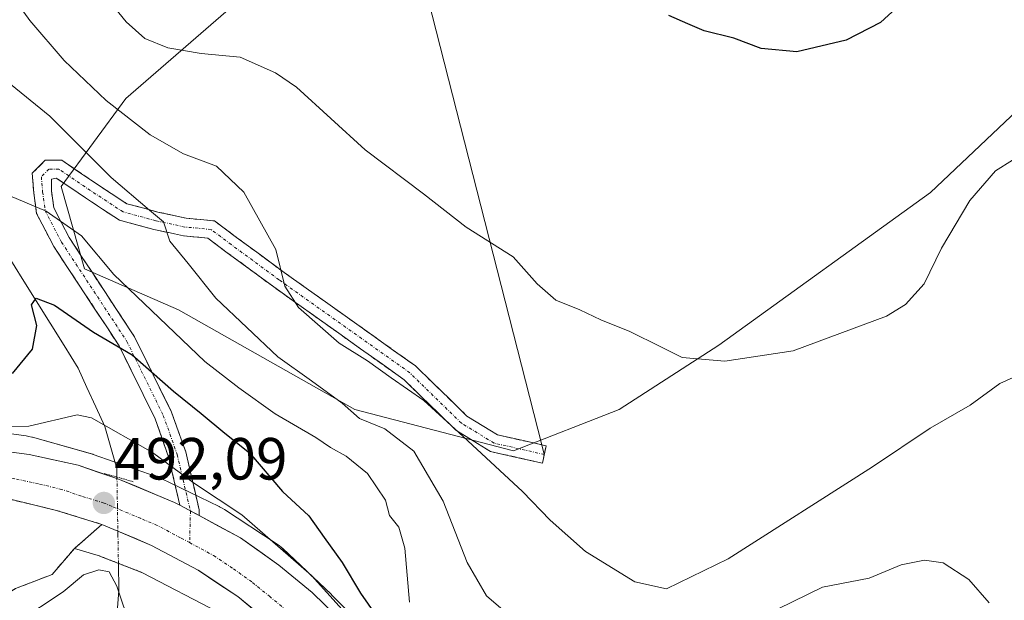
# Model space of a CAD drawing. Units: metres. Extents: x 648631 to 651400, y 4718459 to 4720831.
# Drawn here: x 650585 to 650751, y 4720117 to 4720215 of the extents above; entities that cross this region are included whole.
import ezdxf
from ezdxf.enums import TextEntityAlignment as Align

# ---------------------------------------------------------------- set-up
doc = ezdxf.new("R2010")
doc.units = ezdxf.units.M
doc.header["$MEASUREMENT"] = 0
for name, pattern in [('TRAZO_Y_PUNTO', [1, 0.5, -0.25, 0, -0.25]), ('TRAZOS2', [0.375, 0.25, -0.125]), ('TRAZOSX2', [1.5, 1, -0.5])]:
    doc.linetypes.add(name, pattern=pattern)
for name, color, linetype, lineweight in [('Arbolado forestal CxS', 92, 'Continuous', 0), ('Camino', 19, 'TRAZOSX2', 0), ('Camino Cxs', 19, 'Continuous', 0), ('Camino eje', 19, 'TRAZO_Y_PUNTO', 0), ('Carretera de calzada única', 19, 'Continuous', 13), ('Carretera de calzada única Cxs', 19, 'Continuous', 13), ('Carretera de calzada única eje', 19, 'TRAZO_Y_PUNTO', 0), ('Carátula', 7, 'Continuous', 5), ('Corriente natural lineal', 142, 'Continuous', 13), ('Corriente natural lineal oculto', 19, 'TRAZO_Y_PUNTO', 13), ('Curva de nivel maestra', 36, 'Continuous', 30), ('Curva de nivel normal', 36, 'Continuous', 0), ('Layer 0', 7, 'Continuous', 0), ('Núcleo urbano CxS', 19, 'Continuous', 0), ('Pastizal CxS', 92, 'Continuous', 0), ('Puente lineal', 2, 'TRAZOS2', 0), ('Punto de cota en terreno', 7, 'Continuous', 0), ('Rótulo de punto de cota en terreno', 19, 'Continuous', 0), ('Área de descanso', 254, 'TRAZOSX2', 0), ('Área de descanso CxS', 254, 'Continuous', 0)]:
    doc.layers.add(name, color=color, linetype=linetype, lineweight=lineweight)
doc.styles.add('Arial', font='txt', dxfattribs={"height": 0.2})

# ---------------------------------------------------------------- blocks, each defined once
blk = doc.blocks.new('*U154')
at = {"layer": 'Arbolado forestal CxS', "color": 92, "linetype": 'Continuous', "lineweight": 0}
for points in [[(650639.9663, 4720115.2051, 497.6132), (650637.4243, 4720117.7373, 496.1222), (650637.2791, 4720117.8783, 496.1694), (650629.1595, 4720125.5673, 495.6488), (650628.9335, 4720125.7731, 495.6323), (650628.5289, 4720126.1051, 495.5781), (650628.1033, 4720126.4099, 495.4912), (650628.0449, 4720126.4487, 495.4772), (650619.3639, 4720132.1397, 494.0504), (650618.9777, 4720132.3775, 493.8812), (650618.5161, 4720132.6241, 493.6981), (650618.4479, 4720132.6575, 493.6763), (650608.6831, 4720137.3587, 493.1378), (650608.2743, 4720137.5415, 493.0533), (650607.8685, 4720137.6967, 493.0048), (650597.2465, 4720141.4347, 492.4301), (650597.1623, 4720141.4637, 492.4283), (650596.7643, 4720141.5875, 492.419), (650587.0403, 4720144.3327, 492.8258), (650586.9375, 4720144.3611, 492.8314), (650586.4275, 4720144.4799, 492.855), (650585.9537, 4720144.5595, 492.8716), (650573.9601, 4720146.2043, 492.9808)], [(650625.4669, 4720221.1635, 521.6125), (650602.7253, 4720201.3893, 515.9009), (650591.8489, 4720186.5583, 506.5282), (650595.8037, 4720172.7161, 503.5221), (650611.6237, 4720165.7945, 507.3146), (650641.2861, 4720148.9855, 509.5405), (650667.9821, 4720142.0639, 516.3201), (650685.7797, 4720148.9847, 518.3639), (650702.5887, 4720159.8605, 519.8728), (650738.1841, 4720185.5671, 520.1442), (650782.0357, 4720227.1089, 525.1293)]]:
    blk.add_polyline3d(points, dxfattribs=at)
blk = doc.blocks.new('*U155')
at = {"layer": 'Pastizal CxS', "color": 92, "linetype": 'Continuous', "lineweight": 0}
blk.add_polyline3d([(650667.9821, 4720142.0639, 516.3201), (650641.2861, 4720148.9855, 509.5405), (650611.6237, 4720165.7945, 507.3146), (650595.8037, 4720172.7161, 503.5221), (650591.8489, 4720186.5583, 506.5282), (650602.7253, 4720201.3893, 515.9009), (650625.4669, 4720221.1635, 521.6125), (650640.2983, 4720237.9719, 524.0876), (650657.1073, 4720246.8703, 525.5714), (650681.8259, 4720248.8473, 527.1331), (650700.6125, 4720260.7119, 529.1638), (650753.1095, 4720242.1199, 525.7463), (650782.0357, 4720227.1089, 525.1293), (650738.1841, 4720185.5671, 520.1442), (650702.5887, 4720159.8605, 519.8728), (650685.7797, 4720148.9847, 518.3639), (650667.9821, 4720142.0639, 516.3201)], close=True, dxfattribs=at)
blk = doc.blocks.new('*U157')
at = {"layer": 'Arbolado forestal CxS', "color": 92, "linetype": 'Continuous', "lineweight": 0}
blk.add_polyline3d([(650584.1469, 4720118.8541, 489.1422), (650590.3382, 4720121.2354, 488.5767), (650594.0712, 4720125.5906, 490.2598), (650598.0801, 4720124.4301, 491.025), (650605.5701, 4720121.5101, 491.8858), (650618.2783, 4720114.8854, 492.191)], dxfattribs=at)
blk = doc.blocks.new('*U163')
at = {"layer": 'Núcleo urbano CxS', "color": 19, "linetype": 'Continuous', "lineweight": 0}
for points in [[(650618.2783, 4720114.8854, 492.191), (650605.5701, 4720121.5101, 491.8858), (650598.0801, 4720124.4301, 491.025), (650594.0712, 4720125.5906, 490.2598), (650590.3382, 4720121.2354, 488.5767), (650584.1469, 4720118.8541, 489.1422)], [(650573.9601, 4720146.2043, 492.9808), (650585.9537, 4720144.5595, 492.8716), (650586.4275, 4720144.4799, 492.855), (650586.9375, 4720144.3611, 492.8314), (650587.0403, 4720144.3327, 492.8258), (650596.7643, 4720141.5875, 492.419), (650597.1623, 4720141.4637, 492.4283), (650597.2465, 4720141.4347, 492.4301), (650607.8685, 4720137.6967, 493.0048), (650608.2743, 4720137.5415, 493.0533), (650608.6831, 4720137.3587, 493.1378), (650618.4479, 4720132.6575, 493.6763), (650618.5161, 4720132.6241, 493.6981), (650618.9777, 4720132.3775, 493.8812), (650619.3639, 4720132.1397, 494.0504), (650628.0449, 4720126.4487, 495.4772), (650628.1033, 4720126.4099, 495.4912), (650628.5289, 4720126.1051, 495.5781), (650628.9335, 4720125.7731, 495.6323), (650629.1595, 4720125.5673, 495.6488), (650637.2791, 4720117.8783, 496.1694), (650637.4243, 4720117.7373, 496.1222), (650639.9663, 4720115.2051, 497.6132)]]:
    blk.add_polyline3d(points, dxfattribs=at)
blk = doc.blocks.new('*U206')
at = {"layer": 'Curva de nivel maestra', "color": 36, "linetype": 'Continuous', "lineweight": 30}
blk.add_polyline3d([(650583.66, 4720155.08, 500), (650587.03, 4720159.16, 500), (650587.74, 4720163.18, 500), (650586.84, 4720166.65, 500), (650587.65, 4720167.78, 500), (650590.72, 4720166.6, 500), (650597.27, 4720162.01, 500), (650603.8, 4720158.21, 500), (650610.78, 4720152.08, 500), (650615.44, 4720148.35, 500), (650619.39, 4720145.03, 500), (650623.57, 4720141.73, 500), (650629.14, 4720135.18, 500), (650633.53, 4720131.09, 500), (650636.14, 4720127.45, 500), (650639.14, 4720123.23, 500), (650642.23, 4720118.06, 500), (650648.29, 4720109.38, 500)], dxfattribs=at)
blk = doc.blocks.new('5PATER')
at = {"layer": 'Carátula', "linetype": 'Continuous', "lineweight": 5}
h = blk.add_hatch(color=250, dxfattribs=at)
edge = h.paths.add_edge_path()
edge.add_ellipse((0, 0.01), major_axis=(-1.33, -1.34), ratio=0.999422, start_angle=0, end_angle=360)

msp = doc.modelspace()

# ---------------------------------------------------------------- linework, layer by layer
at = {"layer": 'Arbolado forestal CxS', "color": 92, "linetype": 'Continuous', "lineweight": 0}
for points in [[(650700.61, 4720260.71, 529.16), (650681.83, 4720248.85, 527.13), (650657.11, 4720246.87, 525.57), (650640.3, 4720237.97, 524.09), (650625.47, 4720221.16, 521.61), (650602.73, 4720201.39, 515.9), (650591.85, 4720186.56, 506.53), (650595.8, 4720172.72, 503.52), (650611.62, 4720165.79, 507.31), (650641.29, 4720148.99, 509.54), (650667.98, 4720142.06, 516.32), (650685.78, 4720148.98, 518.36), (650702.59, 4720159.86, 519.87), (650738.18, 4720185.57, 520.14), (650782.04, 4720227.11, 525.13)], [(650639.97, 4720115.21, 497.61), (650637.42, 4720117.74, 496.12), (650637.28, 4720117.88, 496.17), (650629.16, 4720125.57, 495.65), (650628.93, 4720125.77, 495.63), (650628.53, 4720126.11, 495.58), (650628.1, 4720126.41, 495.49), (650628.04, 4720126.45, 495.48), (650619.36, 4720132.14, 494.05), (650618.98, 4720132.38, 493.88), (650618.52, 4720132.62, 493.7), (650618.45, 4720132.66, 493.68), (650608.68, 4720137.36, 493.14), (650608.27, 4720137.54, 493.05), (650607.87, 4720137.7, 493), (650597.25, 4720141.43, 492.43), (650597.16, 4720141.46, 492.43), (650596.76, 4720141.59, 492.42), (650587.04, 4720144.33, 492.83), (650586.94, 4720144.36, 492.83), (650586.43, 4720144.48, 492.85), (650585.95, 4720144.56, 492.87), (650573.96, 4720146.2, 492.98)], [(650618.28, 4720114.89, 492.19), (650605.57, 4720121.51, 491.89), (650598.08, 4720124.43, 491.02), (650594.07, 4720125.59, 490.26), (650590.34, 4720121.24, 488.58), (650584.15, 4720118.85, 489.14)]]:
    msp.add_polyline3d(points, dxfattribs=at)
at = {"layer": 'Camino', "color": 19, "linetype": 'TRAZOSX2', "lineweight": 0}
for points in [[(650611.84, 4720132.88), (650609.94, 4720141.01), (650607.67, 4720147.41), (650601.61, 4720159.73), (650590.61, 4720176.44), (650587.7, 4720182.04), (650587.24, 4720185.51), (650586.97, 4720188.78), (650589.17, 4720190.98), (650591.95, 4720190.98), (650597.61, 4720187.13), (650602.9, 4720183.67), (650608.14, 4720182.26), (650612.88, 4720181.23), (650617.66, 4720180.77), (650621.38, 4720177.98), (650629.41, 4720172.07), (650651.5, 4720156.34), (650660.15, 4720147.91), (650665.29, 4720144.74), (650672.77, 4720143.06)], [(650673.19, 4720141.43), (650672.86, 4720139.97), (650664.15, 4720141.93), (650658.29, 4720145.53), (650649.57, 4720154.03), (650627.65, 4720169.64), (650619.59, 4720175.58), (650616.53, 4720177.87), (650612.42, 4720178.26), (650607.43, 4720179.34), (650601.66, 4720180.9), (650595.94, 4720184.63), (650591.02, 4720187.98), (650590.24, 4720187.81), (650590.22, 4720185.83), (650590.61, 4720182.95), (650593.2, 4720177.96), (650604.22, 4720161.23), (650610.44, 4720148.58), (650612.82, 4720141.85), (650615.11, 4720132.09), (650615.09, 4720131.13)], [(650672.77, 4720143.06), (650673.52, 4720142.89), (650673.19, 4720141.43)]]:
    msp.add_lwpolyline(points, dxfattribs=at)
at = {"layer": 'Camino Cxs', "color": 19, "linetype": 'Continuous', "lineweight": 0}
msp.add_lwpolyline([(650611.84, 4720132.88), (650615.09, 4720131.13)], dxfattribs=at)
msp.add_polyline3d([(650615.09, 4720131.13, 492.65), (650614.65, 4720131.37, 492.63), (650611.84, 4720132.88, 492.47), (650610.89, 4720136.94, 494.04), (650609.94, 4720141.01, 495.11), (650608.8, 4720144.21, 495.83), (650607.67, 4720147.41, 496.49), (650605.65, 4720151.52, 497.4), (650603.63, 4720155.63, 498.68), (650601.61, 4720159.73, 499.62), (650599.41, 4720163.08, 500.28), (650597.21, 4720166.42, 501.11), (650595.01, 4720169.76, 501.66), (650592.81, 4720173.1, 502.53), (650590.61, 4720176.44, 503.13), (650589.16, 4720179.24, 503.67), (650587.7, 4720182.04, 504.38), (650587.24, 4720185.51, 505.34), (650586.97, 4720188.78, 506.17), (650589.17, 4720190.98, 506.81), (650591.95, 4720190.98, 507.21), (650594.78, 4720189.05, 507.38), (650597.61, 4720187.13, 507.9), (650600.25, 4720185.4, 508.34), (650602.9, 4720183.67, 508.49), (650605.52, 4720182.96, 509.75), (650608.14, 4720182.26, 510.59), (650612.88, 4720181.23, 511.44), (650617.66, 4720180.77, 512.22), (650621.38, 4720177.98, 512.7), (650625.39, 4720175.03, 514.07), (650629.41, 4720172.07, 514.81), (650633.09, 4720169.45, 515.4), (650636.77, 4720166.83, 515.6), (650640.45, 4720164.21, 515.76), (650644.14, 4720161.59, 515.7), (650647.82, 4720158.96, 515.75), (650651.5, 4720156.34, 515.89), (650654.38, 4720153.53, 515.66), (650657.26, 4720150.72, 515.52), (650660.15, 4720147.91, 515.65), (650662.72, 4720146.33, 515.83), (650665.29, 4720144.74, 515.93), (650669.41, 4720143.82, 516.49), (650673.52, 4720142.89, 516.88), (650672.86, 4720139.97, 516.44), (650668.5, 4720140.95, 515.86), (650664.15, 4720141.93, 515.08), (650661.22, 4720143.73, 515.12), (650658.29, 4720145.53, 514.55), (650655.38, 4720148.37, 514.7), (650652.48, 4720151.2, 514.81), (650649.57, 4720154.03, 515.07), (650645.92, 4720156.64, 514.88), (650642.26, 4720159.24, 515.09), (650638.61, 4720161.84, 514.9), (650634.96, 4720164.44, 514.93), (650631.3, 4720167.04, 514.69), (650627.65, 4720169.64, 514.18), (650624.96, 4720171.62, 513.65), (650622.27, 4720173.6, 513.16), (650619.59, 4720175.58, 512.13), (650616.53, 4720177.87, 511.3), (650612.42, 4720178.26, 510.42), (650609.92, 4720178.8, 510.05), (650607.43, 4720179.34, 509.67), (650604.54, 4720180.12, 508.78), (650601.66, 4720180.9, 507.55), (650598.8, 4720182.76, 506.89), (650595.94, 4720184.63, 506.69), (650593.48, 4720186.31, 506.39), (650591.02, 4720187.98, 506.11), (650590.24, 4720187.81, 506.06), (650590.22, 4720185.83, 505.69), (650590.61, 4720182.95, 505.15), (650591.9, 4720180.46, 504.56), (650593.2, 4720177.96, 503.98), (650595.41, 4720174.62, 503.25), (650597.61, 4720171.27, 502.86), (650599.81, 4720167.92, 502.4), (650602.02, 4720164.57, 501.49), (650604.22, 4720161.23, 501.2), (650606.29, 4720157.01, 499.83), (650608.36, 4720152.79, 498.83), (650610.44, 4720148.58, 497.55), (650611.63, 4720145.22, 496.77), (650612.82, 4720141.85, 496.17), (650613.58, 4720138.6, 495.58), (650614.35, 4720135.34, 493.91), (650615.11, 4720132.09, 492.76), (650615.09, 4720131.13, 492.65)], close=True, dxfattribs=at)
at = {"layer": 'Camino eje', "color": 19, "linetype": 'TRAZO_Y_PUNTO', "lineweight": 0}
for points in [[(650673.19, 4720141.43), (650664.72, 4720143.34), (650659.22, 4720146.72), (650650.54, 4720155.19), (650628.53, 4720170.85), (650620.48, 4720176.78), (650617.1, 4720179.32), (650612.65, 4720179.74), (650607.78, 4720180.8), (650602.28, 4720182.28), (650596.78, 4720185.88), (650591.48, 4720189.48), (650589.79, 4720189.48), (650588.52, 4720188.21), (650588.73, 4720185.67), (650589.16, 4720182.49), (650591.91, 4720177.2), (650602.91, 4720160.48), (650609.05, 4720147.99), (650611.38, 4720141.43), (650613.61, 4720131.93)], [(650613.61, 4720131.93), (650613.48, 4720126.58)]]:
    msp.add_lwpolyline(points, dxfattribs=at)
at = {"layer": 'Carretera de calzada única', "color": 19, "linetype": 'Continuous', "lineweight": 13}
for points in [[(650611.84, 4720132.88), (650610.94, 4720133.36), (650601.38, 4720137.34), (650594.69, 4720139.62), (650586.46, 4720141.4), (650579.65, 4720142.31), (650561.9, 4720142.78), (650554.27, 4720142.28), (650546.48, 4720141.16), (650538.66, 4720139.32), (650525.27, 4720135.3)], [(650521.53, 4720126.65), (650525.93, 4720128.27), (650534.8, 4720131.16), (650542.58, 4720133.12), (650550.91, 4720134.53), (650559.1, 4720135.18), (650567.57, 4720135.25), (650575.12, 4720134.92), (650583.3, 4720133.88), (650591.08, 4720132.01), (650598.72, 4720129.66), (650601.38, 4720128.53), (650607.07, 4720126.13), (650614.91, 4720121.97), (650621.57, 4720117.49), (650627.26, 4720112.85), (650632.41, 4720107.82), (650640.21, 4720098.77)], [(650750.97, 4719968.46), (650746.52, 4719973.42), (650728.15, 4719996.2), (650695.81, 4720039.2), (650665.7, 4720079.54), (650653.61, 4720095.55), (650644.76, 4720106.83), (650638.39, 4720114.04), (650634.08, 4720118.2), (650628.48, 4720122.78), (650622.06, 4720127.37), (650615.09, 4720131.13)]]:
    msp.add_lwpolyline(points, dxfattribs=at)
at = {"layer": 'Carretera de calzada única Cxs', "color": 19, "linetype": 'Continuous', "lineweight": 13}
msp.add_lwpolyline([(650611.84, 4720132.88), (650615.09, 4720131.13)], dxfattribs=at)
for points in [[(650583.06, 4720141.86, 492.7), (650586.46, 4720141.4, 492.68), (650590.58, 4720140.51, 492.58), (650594.69, 4720139.62, 492.34), (650598.04, 4720138.48, 492.23), (650601.38, 4720137.34, 492.24), (650604.57, 4720136.02, 492.49), (650607.76, 4720134.69, 492.63), (650610.94, 4720133.36, 492.45), (650611.84, 4720132.88, 492.49), (650611.84, 4720132.88, 492.49), (650614.65, 4720131.37, 492.64), (650615.09, 4720131.13, 492.65), (650618.36, 4720129.37, 492.78), (650622.06, 4720127.37, 492.82), (650625.27, 4720125.08, 493.21), (650628.48, 4720122.78, 493.26), (650631.28, 4720120.49, 493.46), (650634.08, 4720118.2, 493.58), (650636.24, 4720116.12, 493.72)], [(650624.42, 4720115.17, 492.37), (650621.57, 4720117.49, 492.21), (650618.24, 4720119.73, 492.08), (650614.91, 4720121.97, 491.97), (650610.99, 4720124.05, 491.83), (650607.07, 4720126.13, 491.86), (650604.23, 4720127.33, 491.85), (650601.38, 4720128.53, 491.83), (650598.72, 4720129.66, 491.87), (650594.9, 4720130.84, 491.91), (650591.08, 4720132.01, 491.98), (650587.19, 4720132.95, 492.05), (650583.3, 4720133.88, 492.1)]]:
    msp.add_polyline3d(points, dxfattribs=at)
at = {"layer": 'Carretera de calzada única eje', "color": 19, "linetype": 'TRAZO_Y_PUNTO', "lineweight": 0}
for points in [[(650613.48, 4720126.58), (650611.96, 4720127.4), (650608.04, 4720129.48), (650605.2, 4720130.68), (650600.41, 4720132.67), (650599.08, 4720133.24), (650595.26, 4720134.41), (650591.92, 4720135.55), (650588.03, 4720136.49), (650583.91, 4720137.38), (650580.51, 4720137.83), (650576.42, 4720138.35), (650572.64, 4720138.52), (650563.77, 4720138.75), (650559.53, 4720138.72), (650555.72, 4720138.47), (650551.63, 4720138.14), (650547.73, 4720137.58), (650543.56, 4720136.88), (650539.65, 4720135.96), (650535.76, 4720134.98), (650529.39, 4720133.04), (650524.96, 4720131.59)], [(650613.48, 4720126.58), (650617.52, 4720124.41), (650620.85, 4720122.17), (650624.06, 4720119.87), (650626.9, 4720117.55), (650629.7, 4720115.26), (650631.86, 4720113.18), (650634.43, 4720110.67), (650637.62, 4720107.06), (650641.52, 4720102.54), (650642.2, 4720101.67)]]:
    msp.add_lwpolyline(points, dxfattribs=at)
at = {"layer": 'Corriente natural lineal', "color": 142, "linetype": 'Continuous', "lineweight": 13}
for points in [[(650582.95, 4720174.86, 501.99), (650585.3, 4720171.09, 500.86), (650587.65, 4720167.31, 500.1), (650590, 4720163.54, 499.23), (650592.35, 4720159.77, 498.11), (650594.7, 4720155.99, 496.93), (650596.2, 4720152.72, 495.7), (650597.7, 4720149.44, 495.16), (650599.2, 4720146.16, 494.35), (650600.21, 4720142.61, 493.48), (650601.21, 4720139.06, 492.47), (650601.24, 4720137.63, 492.24), (650601.24, 4720137.63, 492.24)], [(650601.49, 4720123.1, 491.38), (650601.57, 4720118.53, 489.46), (650601.27, 4720114.85, 488.61), (650600.97, 4720111.17, 488.04), (650600.67, 4720107.49, 487.69), (650600.16, 4720106.58, 487.58)]]:
    msp.add_polyline3d(points, dxfattribs=at)
at = {"layer": 'Corriente natural lineal oculto', "color": 19, "linetype": 'TRAZO_Y_PUNTO', "lineweight": 13}
msp.add_polyline3d([(650601.24, 4720137.63, 492.24), (650601.32, 4720132.79, 492.13), (650601.41, 4720127.95, 491.8), (650601.49, 4720123.11, 491.39), (650601.49, 4720123.1, 491.38)], dxfattribs=at)
at = {"layer": 'Curva de nivel maestra', "color": 36, "linetype": 'Continuous', "lineweight": 30}
msp.add_polyline3d([(650734.4, 4720218.47, 525), (650729.81, 4720214.18, 525), (650724.03, 4720211.19, 525), (650715.69, 4720209.25, 525), (650709.7, 4720209.82, 525), (650705.12, 4720211.52, 525), (650700.12, 4720212.8, 525), (650697.35, 4720213.95, 525), (650694.14, 4720215.36, 525)], dxfattribs=at)
at = {"layer": 'Curva de nivel normal', "color": 36, "linetype": 'Continuous', "lineweight": 0}
for points in [[(650753.24, 4720154.9, 515), (650749.9, 4720153.41, 515), (650744.9, 4720149.76, 515), (650738.12, 4720145.89, 515), (650728.45, 4720139.35, 515), (650704.12, 4720123.85, 515), (650693.78, 4720118.83, 515), (650688.44, 4720119.97, 515), (650680.1, 4720125.09, 515), (650674.16, 4720130.36, 515), (650669.54, 4720135.22, 515), (650658.82, 4720145.11, 515), (650652.92, 4720150.54, 515), (650647.38, 4720154.34, 515), (650643.45, 4720157.19, 515), (650638.63, 4720160.18, 515), (650631.83, 4720166.17, 515), (650629.49, 4720169.79, 515), (650627.97, 4720175.97, 515), (650622.62, 4720185.63, 515), (650618.01, 4720189.98, 515), (650612.43, 4720192.08, 515), (650606.86, 4720195.24, 515), (650599.42, 4720201.07, 515), (650592.38, 4720207.79, 515), (650586.59, 4720214.53, 515), (650581.18, 4720222, 515)], [(650754.88, 4720192.8, 520), (650749.14, 4720189.18, 520), (650744.8, 4720184.23, 520), (650740.08, 4720176.19, 520), (650737.12, 4720170.19, 520), (650733.98, 4720166.68, 520), (650730.78, 4720164.75, 520), (650715.07, 4720158.91, 520), (650703.59, 4720157.17, 520), (650696.4, 4720157.79, 520), (650692.78, 4720159.58, 520), (650687.6, 4720162.15, 520), (650682.73, 4720164.11, 520), (650679.16, 4720165.8, 520), (650675.1, 4720167.4, 520), (650672.01, 4720170.19, 520), (650667.94, 4720174.74, 520), (650660.06, 4720179.71, 520), (650652.84, 4720185.32, 520), (650643.05, 4720192.75, 520), (650631.46, 4720203.28, 520), (650627.95, 4720205.73, 520), (650621.99, 4720208.32, 520), (650615.43, 4720208.95, 520), (650609.81, 4720209.89, 520), (650605.96, 4720211.46, 520), (650602.81, 4720214.31, 520), (650596.43, 4720222.13, 520)], [(650667.46, 4720114.2, 510), (650663.44, 4720117.6, 510), (650660.18, 4720123.26, 510), (650656.17, 4720133.57, 510), (650651.24, 4720141.98, 510), (650646.34, 4720145.74, 510), (650642.07, 4720147.47, 510), (650639.15, 4720150.09, 510), (650633.99, 4720153.85, 510), (650628.35, 4720157.87, 510), (650617.9, 4720167.74, 510), (650613.21, 4720173.62, 510), (650610.16, 4720177.34, 510), (650609.06, 4720180.59, 510), (650606.7, 4720182.58, 510), (650600.29, 4720188.08, 510), (650589.93, 4720198.4, 510), (650580.24, 4720206.26, 510)], [(650650.52, 4720116.54, 505), (650649.72, 4720125.68, 505), (650648.72, 4720129.21, 505), (650647.13, 4720131.17, 505), (650646.46, 4720133.76, 505), (650643.44, 4720138.24, 505), (650639.84, 4720141.17, 505), (650637.19, 4720142.59, 505), (650634.71, 4720144.28, 505), (650627.86, 4720148.26, 505), (650621.76, 4720152.67, 505), (650616.04, 4720157.11, 505), (650600.69, 4720171.76, 505), (650595.27, 4720178.26, 505), (650589.34, 4720182.4, 505), (650582.16, 4720185.46, 505)], [(650575.76, 4720146.05, 495), (650586.43, 4720146.18, 495), (650594.56, 4720148.11, 495), (650596.97, 4720147.62, 495), (650607.22, 4720141.79, 495), (650614.27, 4720136.52, 495), (650622.27, 4720131.26, 495), (650633.98, 4720121.04, 495), (650641.73, 4720112.46, 495)], [(650748.09, 4720116.47, 510), (650744.68, 4720120.4, 510), (650740.36, 4720123.16, 510), (650737.21, 4720123.61, 510), (650733.29, 4720122.82, 510), (650727.89, 4720120.62, 510), (650720, 4720119.06, 510), (650712.55, 4720115.42, 510)], [(650603.6, 4720112.24, 490), (650601.22, 4720119.28, 490), (650599.94, 4720121.67, 490), (650598.22, 4720122.01, 490), (650595.61, 4720121.19, 490), (650592.18, 4720118.3, 490), (650584.38, 4720113.14, 490)]]:
    msp.add_polyline3d(points, dxfattribs=at)
at = {"layer": 'Layer 0', "linetype": 'Continuous', "lineweight": 0}
for points in [[(650647.49, 4720242.29), (650672.77, 4720143.06)], [(650672.77, 4720143.06), (650673.19, 4720141.43)]]:
    msp.add_lwpolyline(points, dxfattribs=at)
at = {"layer": 'Núcleo urbano CxS', "color": 19, "linetype": 'Continuous', "lineweight": 0}
for points in [[(650639.97, 4720115.21, 497.61), (650637.42, 4720117.74, 496.12), (650637.28, 4720117.88, 496.17), (650629.16, 4720125.57, 495.65), (650628.93, 4720125.77, 495.63), (650628.53, 4720126.11, 495.58), (650628.1, 4720126.41, 495.49), (650628.04, 4720126.45, 495.48), (650619.36, 4720132.14, 494.05), (650618.98, 4720132.38, 493.88), (650618.52, 4720132.62, 493.7), (650618.45, 4720132.66, 493.68), (650608.68, 4720137.36, 493.14), (650608.27, 4720137.54, 493.05), (650607.87, 4720137.7, 493), (650597.25, 4720141.43, 492.43), (650597.16, 4720141.46, 492.43), (650596.76, 4720141.59, 492.42), (650587.04, 4720144.33, 492.83), (650586.94, 4720144.36, 492.83), (650586.43, 4720144.48, 492.85), (650585.95, 4720144.56, 492.87), (650573.96, 4720146.2, 492.98)], [(650618.28, 4720114.89, 492.19), (650605.57, 4720121.51, 491.89), (650598.08, 4720124.43, 491.02), (650594.07, 4720125.59, 490.26), (650590.34, 4720121.24, 488.58), (650584.15, 4720118.85, 489.14)]]:
    msp.add_polyline3d(points, dxfattribs=at)
at = {"layer": 'Pastizal CxS', "color": 92, "linetype": 'Continuous', "lineweight": 0}
msp.add_polyline3d([(650700.61, 4720260.71, 529.16), (650681.83, 4720248.85, 527.13), (650657.11, 4720246.87, 525.57), (650640.3, 4720237.97, 524.09), (650625.47, 4720221.16, 521.61), (650602.73, 4720201.39, 515.9), (650591.85, 4720186.56, 506.53), (650595.8, 4720172.72, 503.52), (650611.62, 4720165.79, 507.31), (650641.29, 4720148.99, 509.54), (650667.98, 4720142.06, 516.32), (650685.78, 4720148.98, 518.36), (650702.59, 4720159.86, 519.87), (650738.18, 4720185.57, 520.14), (650782.04, 4720227.11, 525.13)], dxfattribs=at)
at = {"layer": 'Puente lineal', "color": 2, "linetype": 'TRAZOS2', "lineweight": 0}
for points in [[(650599.07, 4720138.24, 492.23), (650601.23, 4720137.63, 492.24), (650604.03, 4720136.83, 492.5)], [(650598.08, 4720124.43, 491.45), (650601.48, 4720123.1, 491.38), (650605.57, 4720121.51, 491.66)]]:
    msp.add_polyline3d(points, dxfattribs=at)
at = {"layer": 'Área de descanso', "color": 254, "linetype": 'TRAZOSX2', "lineweight": 0}
msp.add_polyline3d([(650557.22, 4720113.32, 491.85), (650559.22, 4720114.73, 492.07), (650562.87, 4720115.36, 492.11), (650567.48, 4720114.89, 492.02), (650572.88, 4720116.47, 491.95), (650579.38, 4720116, 491.65), (650584.15, 4720118.85, 491.58), (650590.34, 4720121.24, 491.39), (650594.07, 4720125.59, 491.6), (650598.72, 4720129.66, 491.87), (650591.08, 4720132.01, 491.98), (650583.3, 4720133.88, 492.1), (650575.12, 4720134.92, 492.24), (650567.57, 4720135.25, 492.42), (650559.1, 4720135.18, 492.6), (650550.91, 4720134.53, 492.73), (650542.58, 4720133.12, 492.87), (650534.8, 4720131.16, 493.01), (650525.93, 4720128.27, 493.08), (650531.81, 4720125.74, 492.85), (650546.25, 4720116.78, 492.23), (650557.22, 4720113.32, 491.85)], dxfattribs=at)
at = {"layer": 'Área de descanso CxS', "color": 254, "linetype": 'Continuous', "lineweight": 0}
msp.add_polyline3d([(650557.22, 4720113.32, 491.85), (650546.25, 4720116.78, 492.23), (650531.81, 4720125.74, 492.85), (650525.93, 4720128.27, 493.08), (650534.8, 4720131.16, 493.01), (650542.58, 4720133.12, 492.87), (650550.91, 4720134.53, 492.73), (650559.1, 4720135.18, 492.6), (650567.57, 4720135.25, 492.42), (650575.12, 4720134.92, 492.24), (650583.3, 4720133.88, 492.1), (650591.08, 4720132.01, 491.98), (650598.72, 4720129.66, 491.87), (650594.07, 4720125.59, 491.6), (650590.34, 4720121.24, 491.39), (650584.15, 4720118.85, 491.58), (650579.38, 4720116, 491.65), (650572.88, 4720116.47, 491.95), (650567.48, 4720114.89, 492.02), (650562.87, 4720115.36, 492.11), (650559.22, 4720114.73, 492.07), (650557.22, 4720113.32, 491.85)], close=True, dxfattribs=at)

# ---------------------------------------------------------------- block references
at = {"layer": 'Arbolado forestal CxS', "color": 92, "linetype": 'Continuous', "lineweight": 0}
for name in ['*U157', '*U154']:
    msp.add_blockref(name, (0, 0), dxfattribs=at)
at = {"layer": 'Curva de nivel maestra', "color": 36, "linetype": 'Continuous', "lineweight": 30}
msp.add_blockref('*U206', (0, 0), dxfattribs=at)
at = {"layer": 'Núcleo urbano CxS', "color": 19, "linetype": 'Continuous', "lineweight": 0}
msp.add_blockref('*U163', (0, 0), dxfattribs=at)
at = {"layer": 'Pastizal CxS', "color": 92, "linetype": 'Continuous', "lineweight": 0}
msp.add_blockref('*U155', (0, 0), dxfattribs=at)
at = {"layer": 'Punto de cota en terreno', "linetype": 'Continuous', "lineweight": 0}
msp.add_blockref('5PATER', (650599.04, 4720133.26, 492.09), dxfattribs=at)

# ---------------------------------------------------------------- texts
at = {"layer": 'Rótulo de punto de cota en terreno', "color": 19, "linetype": 'Continuous', "lineweight": 0, "style": 'Arial'}
msp.add_text('492,09', height=7, dxfattribs=at).set_placement((650600.8, 4720135.02), align=Align.BOTTOM_LEFT)

doc.saveas('drawing.dxf')
